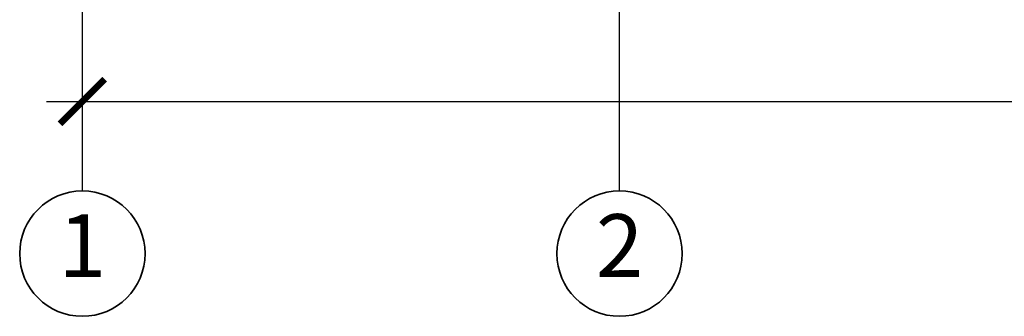
# Model space of a CAD drawing. Units: millimetres. Extents: x -150284 to 287008, y 607440 to 750699.
# Drawn here: x -111229 to -105730, y 686421 to 688077 of the extents above; entities that cross this region are included whole.
import ezdxf

# ---------------------------------------------------------------- set-up
doc = ezdxf.new("R2010")
doc.units = ezdxf.units.MM
doc.header["$PDMODE"] = 35
doc.linetypes.add('GOST2.303 5', pattern=[24, 20, -1.5, 1, -1.5])
doc.layers.get('Defpoints').update_dxf_attribs({"color": 10})
for name, color, linetype, lineweight in [('0.2_Оси', 252, 'GOST2.303 5', 20), ('0.2_Размеры', 252, 'Continuous', 20), ('0.35_Текст', 92, 'Continuous', 35)]:
    doc.layers.add(name, color=color, linetype=linetype, lineweight=lineweight)
doc.styles.add('SPDS', font='isocpeur.ttf', dxfattribs={"oblique": 7})
doc.dimstyles.new('100SPDS', dxfattribs={"dimscale": 100, "dimtxt": 2.5, "dimasz": 2.5, "dimexe": 1.25, "dimexo": 0.625, "dimtad": 1, "dimdec": 0, "dimrnd": 10, "dimtxsty": 'SPDS', "dimblk": 'ARCHTICK', "dimcen": 2.5, "dimdle": 2, "dimadec": 0, "dimazin": 2, "dimtfac": 0.75, "dimtdec": 0, "dimtmove": 1, "dimatfit": 3, "dimfxl": 1, "dimtolj": 1, "dimarcsym": 0})

# ---------------------------------------------------------------- blocks, each defined once
blk = doc.blocks.new('_ArchTick')
at = {"color": 0, "linetype": 'ByBlock', "const_width": 0.15}
blk.add_lwpolyline([(-0.5, -0.5), (0.5, 0.5)], dxfattribs=at)
blk = doc.blocks.new('*D277')
at = {"layer": '0.2_Размеры', "color": 0, "lineweight": -2, "ltscale": 100, "transparency": 16777216}
for p, q in [((-110879, 687683.1), (-110879, 687745.6)), ((-86279, 687683.1), (-86279, 687745.6)), ((-111079, 687620.6), (-86079, 687620.6))]:
    blk.add_line(p, q, dxfattribs=at)
at = {"layer": 'Defpoints', "color": 0, "ltscale": 100, "transparency": 16777216}
for p in [(-110879, 687620.6), (-86279, 687620.6), (-86279, 687620.6)]:
    blk.add_point(p, dxfattribs=at)
at = {"layer": '0.2_Размеры', "color": 0, "lineweight": -2, "ltscale": 100, "transparency": 16777216, "xscale": 250, "yscale": 250, "zscale": 250, "rotation": 180}
blk.add_blockref('_ArchTick', (-110879, 687620.6), dxfattribs=at)
at = {"layer": '0.2_Размеры', "color": 0, "lineweight": -2, "ltscale": 100, "transparency": 16777216, "xscale": 250, "yscale": 250, "zscale": 250}
blk.add_blockref('_ArchTick', (-86279, 687620.6), dxfattribs=at)
at = {"layer": '0.2_Размеры', "color": 0, "ltscale": 100, "transparency": 16777216, "insert": (-98579, 687808.1), "char_height": 250, "attachment_point": 5, "style": 'SPDS'}
blk.add_mtext('\\A1;24600', dxfattribs=at)

msp = doc.modelspace()

# ---------------------------------------------------------------- linework, layer by layer
at = {"layer": '0.2_Оси', "linetype": 'GOST2.303 5', "lineweight": 25, "ltscale": 100}
for points in [[(-110879, 687120.6), (-110879, 703520.6)], [(-107879, 687120.6), (-107879, 703520.6)]]:
    msp.add_lwpolyline(points, dxfattribs=at)
at = {"layer": '0.35_Текст', "linetype": 'Continuous', "ltscale": 100}
for centre in [(-110879, 686770.6), (-107879, 686770.6)]:
    msp.add_circle(centre, 350, dxfattribs=at)

# ---------------------------------------------------------------- texts
at = {"layer": '0.35_Текст', "linetype": 'Continuous', "ltscale": 100, "char_height": 350, "width": 408.853, "attachment_point": 5, "style": 'SPDS'}
for s, insert in [('1', (-110879, 686770.6)), ('2', (-107879, 686770.6))]:
    msp.add_mtext(s, dxfattribs=dict(at, insert=insert))

# ---------------------------------------------------------------- dimensions: what is measured, and where the dimension line sits
at = {"layer": '0.2_Размеры', "ltscale": 100}
dim = msp.add_linear_dim(base=(-86279, 687620.6), p1=(-110879, 687620.6), p2=(-86279, 687620.6), dimstyle='100SPDS', dxfattribs=at)
dim.commit()
dim.dimension.update_dxf_attribs({"geometry": '*D277', "text_midpoint": (-98579, 687808.1)})

doc.saveas('drawing.dxf')
